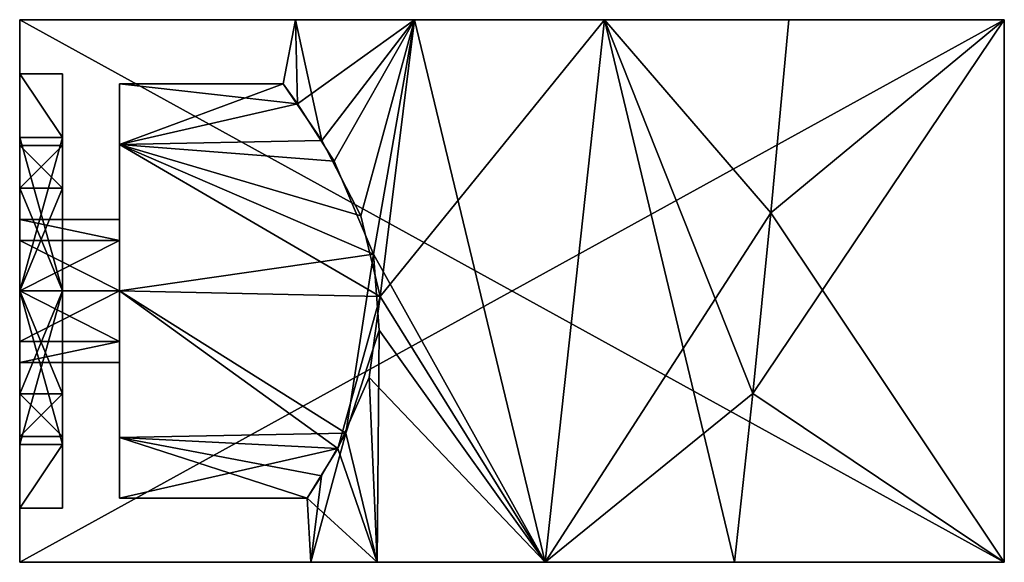
# Model space of a CAD drawing. Extents: x 0 to 34.5, y 0 to 19.
import ezdxf

# ---------------------------------------------------------------- set-up
doc = ezdxf.new("R2010")
doc.units = 0
doc.layers.get('0').update_dxf_attribs({"linetype": 'CONTINUOUS'})

# ---------------------------------------------------------------- blocks, each defined once
blk = doc.blocks.new('*X1')
mesh = blk.add_polyface()
corners = [(0, 0, -16), (34.5, 0, -16), (34.5, 19, -16), (0, 19, -16)]
mesh.append_faces([[corners[k] for k in face] for face in [(0, 2, 1)]], dxfattribs={"vtx0": -1})
mesh.append_faces([[corners[k] for k in face] for face in [(0, 3, 2)]], dxfattribs={"vtx2": -1})
mesh = blk.add_polyface()
corners = [(34.5, 0, 16), (34.5, 19, 16), (0, 19, 16), (0, 0, 16)]
mesh.append_faces([[corners[k] for k in face] for face in [(1, 2, 0)]], dxfattribs={"vtx1": -1})
mesh.append_faces([[corners[k] for k in face] for face in [(2, 3, 0)]], dxfattribs={"vtx2": -1})
mesh = blk.add_polyface()
corners = [(0, 0, -16), (0, 0, 16), (0, 19, 16), (0, 19, -16), (0, 1.9), (0, 4.126, -5.374), (0, 9.5, -7.6), (0, 14.874, -5.374), (0, 17.1), (0, 14.874, 5.374), (0, 9.5, 7.6), (0, 4.126, 5.374)]
mesh.append_faces([[corners[k] for k in face] for face in [(0, 4, 5), (6, 3, 0), (8, 2, 3), (10, 1, 2), (4, 0, 1)]], dxfattribs={"vtx0": -1, "vtx2": -1})
mesh.append_faces([[corners[k] for k in face] for face in [(5, 6, 0), (6, 7, 3), (7, 8, 3), (8, 9, 2), (9, 10, 2), (10, 11, 1), (11, 4, 1)]], dxfattribs={"vtx1": -1, "vtx2": -1})
mesh = blk.add_polyface()
corners = [(26.946, 19, 8.4), (20.487, 19, 10.889), (13.832, 19, 8.987), (9.664, 19, 3.461), (9.664, 19, -3.461), (13.832, 19, -8.987), (20.487, 19, -10.889), (26.946, 19, -8.4), (34.5, 19, -8.4), (34.5, 19, -16), (0, 19, -16), (0, 19, 16), (34.5, 19, 16), (34.5, 19, 8.4)]
mesh.append_faces([[corners[k] for k in face] for face in [(4, 10, 11), (6, 9, 10)]], dxfattribs={"vtx0": -1, "vtx2": -1})
mesh.append_faces([[corners[k] for k in face] for face in [(12, 13, 1), (11, 12, 1), (1, 2, 11), (2, 3, 11), (3, 4, 11), (4, 5, 10), (5, 6, 10), (6, 7, 9)]], dxfattribs={"vtx1": -1, "vtx2": -1})
mesh.append_faces([[corners[k] for k in face] for face in [(13, 0, 1), (7, 8, 9)]], dxfattribs={"vtx2": -1})
mesh = blk.add_polyface()
corners = [(9.731, 16.05, 3.109), (9.23, 16.75), (9.664, 19, 3.461), (10.2, 0), (10.07, 2.25), (10.578, 3.033, 3.277), (11.958, 12.132, -6.755), (12.627, 9.31, -7.248), (13.832, 19, -8.987), (9.664, 19, -3.461), (10.582, 14.765, -4.983), (20.487, 19, -10.889), (18.411, 0, -9.67), (12.246, 6.474, -6.588), (12.53, 0, -6.343), (18.411, 0, 9.67), (12.53, 0, 6.343), (12.597, 8.129, 7.119), (13.832, 19, 8.987), (20.487, 19, 10.889), (12.399, 10.789, 7.134), (26.946, 19, 8.4), (26.315, 12.243, 8.4), (25.684, 5.914, 8.4), (25.048, 0, 8.4), (11.015, 14.044, 5.649), (11.431, 4.524, 5.273), (11.144, 3.99, -4.711), (25.048, 0, -8.4), (25.684, 5.911, -8.4), (26.314, 12.24, -8.4), (26.946, 19, -8.4)]
mesh.append_faces([[corners[k] for k in face] for face in [(0, 1, 2), (3, 4, 5), (6, 7, 8), (9, 1, 10), (2, 1, 9), (11, 8, 7), (12, 11, 7), (13, 14, 12), (7, 13, 12), (15, 16, 17), (18, 19, 15), (20, 18, 15), (17, 20, 15), (19, 21, 22), (22, 23, 19), (24, 15, 19), (23, 24, 19), (0, 2, 18), (25, 0, 18), (3, 5, 26), (16, 3, 26), (4, 3, 14), (27, 4, 14), (12, 28, 29), (30, 11, 12), (29, 30, 12), (30, 31, 11), (18, 20, 25), (17, 16, 26), (10, 6, 8), (9, 10, 8), (27, 14, 13)]])
mesh = blk.add_polyface()
corners = [(34.5, 0, 8.4), (34.5, 19, 8.4), (26.946, 19, 8.4), (26.315, 12.243, 8.4), (25.684, 5.914, 8.4), (25.048, 0, 8.4)]
mesh.append_faces([[corners[k] for k in face] for face in [(1, 4, 3)]], dxfattribs={"vtx0": -1, "vtx2": -1})
mesh.append_faces([[corners[k] for k in face] for face in [(1, 0, 4)]], dxfattribs={"vtx1": -1, "vtx2": -1})
mesh.append_faces([[corners[k] for k in face] for face in [(3, 2, 1), (0, 5, 4)]], dxfattribs={"vtx2": -1})
mesh = blk.add_polyface()
corners = [(25.048, 0, -8.4), (25.684, 5.911, -8.4), (26.314, 12.24, -8.4), (26.946, 19, -8.4), (34.5, 19, -8.4), (34.5, 0, -8.4)]
mesh.append_faces([[corners[k] for k in face] for face in [(5, 2, 1)]], dxfattribs={"vtx0": -1, "vtx2": -1})
mesh.append_faces([[corners[k] for k in face] for face in [(5, 4, 2)]], dxfattribs={"vtx1": -1, "vtx2": -1})
mesh.append_faces([[corners[k] for k in face] for face in [(1, 0, 5), (4, 3, 2)]], dxfattribs={"vtx2": -1})
mesh = blk.add_polyface()
corners = [(34.5, 19, 8.4), (34.5, 19, 16), (34.5, 0, 16), (34.5, 0, 8.4)]
mesh.append_faces([[corners[k] for k in face] for face in [(1, 2, 0)]], dxfattribs={"vtx1": -1})
mesh.append_faces([[corners[k] for k in face] for face in [(2, 3, 0)]], dxfattribs={"vtx2": -1})
mesh = blk.add_polyface()
corners = [(34.5, 0, -8.4), (34.5, 0, -16), (34.5, 19, -16), (34.5, 19, -8.4)]
mesh.append_faces([[corners[k] for k in face] for face in [(1, 2, 0)]], dxfattribs={"vtx1": -1})
mesh.append_faces([[corners[k] for k in face] for face in [(2, 3, 0)]], dxfattribs={"vtx2": -1})
mesh = blk.add_polyface()
corners = [(0, 17.1), (0, 1.9), (1.5, 1.9), (1.5, 17.1), (1.5, 9.5, 7.6), (0, 9.5, 7.6), (1.5, 14.874, 5.374), (0, 14.874, 5.374), (1.5, 4.126, 5.374), (0, 4.126, 5.374)]
mesh.append_faces([[corners[k] for k in face] for face in [(7, 0, 6), (7, 6, 5), (5, 4, 9), (9, 8, 1)]], dxfattribs={"vtx1": -1})
mesh.append_faces([[corners[k] for k in face] for face in [(0, 3, 6), (6, 4, 5), (4, 8, 9), (8, 2, 1)]], dxfattribs={"vtx2": -1})
mesh = blk.add_polyface()
corners = [(0, 1.9), (0, 17.1), (1.5, 17.1), (1.5, 1.9), (1.5, 9.5, -7.6), (0, 9.5, -7.6), (1.5, 4.126, -5.374), (0, 4.126, -5.374), (1.5, 14.874, -5.374), (0, 14.874, -5.374)]
mesh.append_faces([[corners[k] for k in face] for face in [(7, 0, 6), (7, 6, 5), (5, 4, 9), (9, 8, 1)]], dxfattribs={"vtx1": -1})
mesh.append_faces([[corners[k] for k in face] for face in [(0, 3, 6), (6, 4, 5), (4, 8, 9), (8, 2, 1)]], dxfattribs={"vtx2": -1})
mesh = blk.add_polyface()
corners = [(1.5, 17.1), (1.5, 14.874, 5.374), (1.5, 9.5, 7.6), (1.5, 4.126, 5.374), (1.5, 1.9), (1.5, 4.126, -5.374), (1.5, 9.5, -7.6), (1.5, 14.874, -5.374), (1.5, 14.6), (1.5, 13.106, -3.606), (1.5, 9.5, -5.1), (1.5, 5.894, -3.606), (1.5, 4.4), (1.5, 5.894, 3.606), (1.5, 9.5, 5.1), (1.5, 13.106, 3.606)]
mesh.append_faces([[corners[k] for k in face] for face in [(9, 0, 7), (7, 10, 9), (6, 11, 10), (5, 12, 11), (4, 13, 12), (3, 14, 13), (2, 15, 14), (1, 8, 15)]], dxfattribs={"vtx0": -1, "vtx2": -1})
mesh.append_faces([[corners[k] for k in face] for face in [(9, 8, 0), (7, 6, 10), (6, 5, 11), (5, 4, 12), (4, 3, 13), (3, 2, 14), (2, 1, 15), (1, 0, 8)]], dxfattribs={"vtx1": -1, "vtx2": -1})
mesh = blk.add_polyface()
corners = [(3.5, 16.75), (9.23, 16.75), (9.731, 16.05, 3.109), (3.5, 14.627, 5.127), (11.015, 14.044, 5.649), (12.399, 10.789, 7.134), (3.5, 4.373, 5.127), (3.5, 9.5, 7.25), (11.431, 4.524, 5.273), (10.07, 2.25), (3.5, 2.25), (10.578, 3.033, 3.277), (12.597, 8.129, 7.119)]
mesh.append_faces([[corners[k] for k in face] for face in [(0, 1, 2), (3, 0, 2), (4, 5, 3), (6, 7, 8), (9, 10, 6), (11, 9, 6), (4, 3, 2), (7, 3, 5), (8, 7, 5), (12, 8, 5), (11, 6, 8)]])
mesh = blk.add_polyface()
corners = [(3.5, 2.25), (10.07, 2.25), (11.144, 3.99, -4.711), (3.5, 4.373, -5.127), (9.23, 16.75), (3.5, 16.75), (3.5, 14.627, -5.127), (10.582, 14.765, -4.983), (3.5, 9.5, -7.25), (12.246, 6.474, -6.588), (12.627, 9.31, -7.248), (11.958, 12.132, -6.755)]
mesh.append_faces([[corners[k] for k in face] for face in [(0, 1, 2), (3, 0, 2), (4, 5, 6), (7, 4, 6), (8, 3, 2), (9, 10, 2), (8, 2, 10), (6, 8, 10), (6, 10, 11), (7, 6, 11)]])
mesh = blk.add_polyface()
corners = [(3.5, 2.25), (3.5, 4.373, -5.127), (3.5, 9.5, -7.25), (3.5, 14.627, -5.127), (3.5, 16.75), (3.5, 14.627, 5.127), (3.5, 9.5, 7.25), (3.5, 4.373, 5.127), (3.5, 7), (3.5, 7.732, 1.768), (3.5, 9.5, 2.5), (3.5, 11.268, 1.768), (3.5, 12), (3.5, 11.268, -1.768), (3.5, 9.5, -2.5), (3.5, 7.732, -1.768)]
mesh.append_faces([[corners[k] for k in face] for face in [(0, 8, 9), (10, 6, 7), (11, 5, 6), (12, 4, 5), (13, 3, 4), (14, 2, 3), (15, 1, 2), (8, 0, 1)]], dxfattribs={"vtx0": -1, "vtx2": -1})
mesh.append_faces([[corners[k] for k in face] for face in [(7, 0, 9), (9, 10, 7), (10, 11, 6), (11, 12, 5), (12, 13, 4), (13, 14, 3), (14, 15, 2), (15, 8, 1)]], dxfattribs={"vtx1": -1, "vtx2": -1})
mesh = blk.add_polyface()
corners = [(0, 14.6), (0, 13.106, -3.606), (0, 9.5, -5.1), (0, 5.894, -3.606), (0, 4.4), (0, 5.894, 3.606), (0, 9.5, 5.1), (0, 13.106, 3.606), (0, 7), (0, 7.732, -1.768), (0, 9.5, -2.5), (0, 11.268, -1.768), (0, 12), (0, 11.268, 1.768), (0, 9.5, 2.5), (0, 7.732, 1.768)]
mesh.append_faces([[corners[k] for k in face] for face in [(4, 8, 9), (10, 2, 3), (11, 1, 2), (12, 0, 1), (13, 7, 0), (14, 6, 7), (15, 5, 6), (8, 4, 5)]], dxfattribs={"vtx0": -1, "vtx2": -1})
mesh.append_faces([[corners[k] for k in face] for face in [(3, 4, 9), (9, 10, 3), (10, 11, 2), (11, 12, 1), (12, 13, 0), (13, 14, 7), (14, 15, 6), (15, 8, 5)]], dxfattribs={"vtx1": -1, "vtx2": -1})
mesh = blk.add_polyface()
corners = [(0, 14.6), (0, 4.4), (1.5, 4.4), (1.5, 14.6), (1.5, 9.5, 5.1), (0, 9.5, 5.1), (1.5, 13.106, 3.606), (0, 13.106, 3.606), (1.5, 5.894, 3.606), (0, 5.894, 3.606)]
mesh.append_faces([[corners[k] for k in face] for face in [(3, 7, 6), (6, 5, 4), (4, 9, 8), (8, 1, 2)]], dxfattribs={"vtx0": -1})
mesh.append_faces([[corners[k] for k in face] for face in [(3, 0, 7), (6, 7, 5), (4, 5, 9), (8, 9, 1)]], dxfattribs={"vtx2": -1})
mesh = blk.add_polyface()
corners = [(0, 4.4), (0, 14.6), (1.5, 14.6), (1.5, 4.4), (1.5, 9.5, -5.1), (0, 9.5, -5.1), (1.5, 5.894, -3.606), (0, 5.894, -3.606), (1.5, 13.106, -3.606), (0, 13.106, -3.606)]
mesh.append_faces([[corners[k] for k in face] for face in [(3, 7, 6), (6, 5, 4), (4, 9, 8), (8, 1, 2)]], dxfattribs={"vtx0": -1})
mesh.append_faces([[corners[k] for k in face] for face in [(3, 0, 7), (6, 7, 5), (4, 5, 9), (8, 9, 1)]], dxfattribs={"vtx2": -1})
mesh = blk.add_polyface()
corners = [(0, 7), (0, 12), (3.5, 12), (3.5, 7), (3.5, 9.5, -2.5), (0, 9.5, -2.5), (3.5, 7.732, -1.768), (0, 7.732, -1.768), (3.5, 11.268, -1.768), (0, 11.268, -1.768)]
mesh.append_faces([[corners[k] for k in face] for face in [(7, 0, 6), (7, 6, 5), (5, 4, 9), (9, 8, 1)]], dxfattribs={"vtx1": -1})
mesh.append_faces([[corners[k] for k in face] for face in [(0, 3, 6), (6, 4, 5), (4, 8, 9), (8, 2, 1)]], dxfattribs={"vtx2": -1})
mesh = blk.add_polyface()
corners = [(0, 12), (0, 7), (3.5, 7), (3.5, 12), (3.5, 9.5, 2.5), (0, 9.5, 2.5), (3.5, 11.268, 1.768), (0, 11.268, 1.768), (3.5, 7.732, 1.768), (0, 7.732, 1.768)]
mesh.append_faces([[corners[k] for k in face] for face in [(7, 0, 6), (7, 6, 5), (5, 4, 9), (9, 8, 1)]], dxfattribs={"vtx1": -1})
mesh.append_faces([[corners[k] for k in face] for face in [(0, 3, 6), (6, 4, 5), (4, 8, 9), (8, 2, 1)]], dxfattribs={"vtx2": -1})
mesh = blk.add_polyface()
corners = [(34.5, 0, 8.4), (34.5, 0, 16), (0, 0, 16), (0, 0, -16), (34.5, 0, -16), (34.5, 0, -8.4), (25.048, 0, -8.4), (18.411, 0, -9.67), (12.53, 0, -6.343), (10.2, 0), (12.53, 0, 6.343), (18.411, 0, 9.67), (25.048, 0, 8.4)]
mesh.append_faces([[corners[k] for k in face] for face in [(9, 2, 3), (11, 1, 2)]], dxfattribs={"vtx0": -1, "vtx2": -1})
mesh.append_faces([[corners[k] for k in face] for face in [(4, 5, 7), (3, 4, 7), (7, 8, 3), (8, 9, 3), (9, 10, 2), (10, 11, 2), (11, 12, 1)]], dxfattribs={"vtx1": -1, "vtx2": -1})
mesh.append_faces([[corners[k] for k in face] for face in [(5, 6, 7), (12, 0, 1)]], dxfattribs={"vtx2": -1})

msp = doc.modelspace()

# ---------------------------------------------------------------- block references
msp.add_blockref('*X1', (0, 0))

doc.saveas('drawing.dxf')
